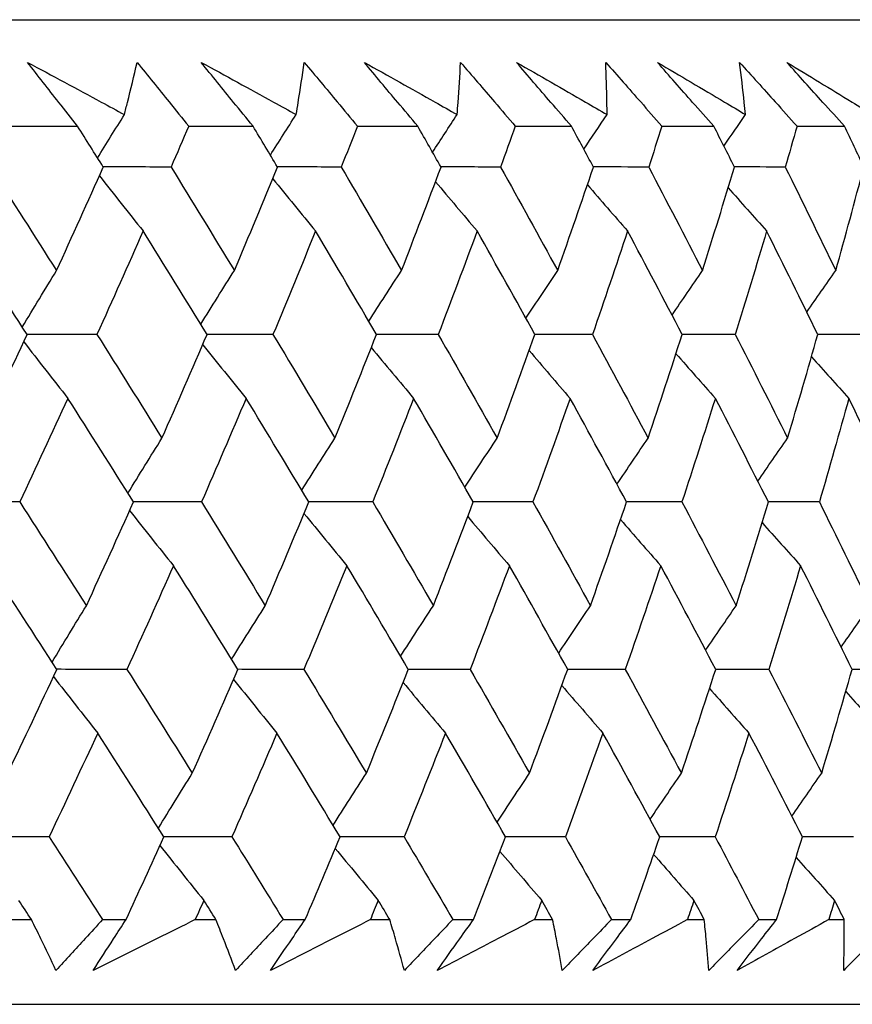
# Model space of a CAD drawing. Units: millimetres. Extents: x 40 to 1445, y 40 to 1010.
# Drawn here: x 323 to 326, y 382 to 386 of the extents above; entities that cross this region are included whole.
import ezdxf

# ---------------------------------------------------------------- set-up
doc = ezdxf.new("R2010")
doc.units = ezdxf.units.MM
doc.header["$LTSCALE"] = 5
doc.layers.add('Visible (ISO)', color=7, linetype='Continuous', lineweight=25, true_color=0x00003f)

msp = doc.modelspace()

# ---------------------------------------------------------------- linework, layer by layer
at = {"layer": 'Visible (ISO)'}
for p, q in [((273.6167, 386.2185), (328.3659, 386.2185)), ((322.5981, 385.7641), (322.8891, 385.7641)), ((323.3628, 385.7641), (323.6372, 385.7641)), ((324.0824, 385.7641), (324.3396, 385.7641)), ((324.7556, 385.7641), (324.995, 385.7641)), ((325.3809, 385.7641), (325.6021, 385.7641)), ((325.957, 385.7641), (326.1596, 385.7641)), ((322.599, 382.3799), (322.6922, 382.3799)), ((322.9957, 382.3799), (323.0958, 382.3799)), ((323.3908, 382.3799), (323.4789, 382.3799)), ((323.7654, 382.3799), (323.8598, 382.3799)), ((324.1375, 382.3799), (324.2203, 382.3799)), ((324.4893, 382.3799), (324.5778, 382.3799)), ((324.8376, 382.3799), (324.915, 382.3799)), ((325.1659, 382.3799), (325.2482, 382.3799)), ((325.4897, 382.3799), (325.5615, 382.3799)), ((325.7937, 382.3799), (325.8698, 382.3799)), ((326.0925, 382.3799), (326.1585, 382.3799)), ((273.1439, 382.0185), (328.8387, 382.0185))]:
    msp.add_line(p, q, dxfattribs=at)
for points, knots in [([(322.676, 386.0363), (322.7809, 385.9799), (322.8855, 385.9236), (323.0229, 385.8493), (323.0558, 385.8315), (323.0887, 385.8137)], [0, 0, 0, 0, 0.0379233, 0.0379233, 0.04988248, 0.04988248, 0.04988248, 0.04988248]), ([(322.8891, 385.7641), (322.8623, 385.7981), (322.8356, 385.832), (322.7643, 385.9227), (322.72, 385.9795), (322.676, 386.0363)], [0.00959506, 0.00959506, 0.00959506, 0.00959506, 0.02399435, 0.02399435, 0.0480835, 0.0480835, 0.0480835, 0.0480835]), ([(323.0887, 385.8137), (323.0931, 385.831), (323.0975, 385.8483), (323.1161, 385.9225), (323.1298, 385.9794), (323.143, 386.0363)], [0.02645677, 0.02645677, 0.02645677, 0.02645677, 0.03806819, 0.03806819, 0.07633926, 0.07633926, 0.07633926, 0.07633926]), ([(323.143, 386.0363), (323.1888, 385.98), (323.2344, 385.9238), (323.3075, 385.8331), (323.3352, 385.7986), (323.3628, 385.7641)], [0, 0, 0, 0, 0.02386542, 0.02386542, 0.03848842, 0.03848842, 0.03848842, 0.03848842]), ([(323.4166, 386.0363), (323.5195, 385.9799), (323.6221, 385.9236), (323.7568, 385.8493), (323.789, 385.8315), (323.8213, 385.8137)], [0, 0, 0, 0, 0.0379233, 0.0379233, 0.04988248, 0.04988248, 0.04988248, 0.04988248]), ([(323.6372, 385.7641), (323.6094, 385.7981), (323.5818, 385.832), (323.5081, 385.9227), (323.4622, 385.9795), (323.4166, 386.0363)], [0.00959506, 0.00959506, 0.00959506, 0.00959506, 0.02399435, 0.02399435, 0.0480835, 0.0480835, 0.0480835, 0.0480835]), ([(323.8213, 385.8137), (323.8242, 385.831), (323.827, 385.8483), (323.839, 385.9225), (323.8476, 385.9794), (323.8556, 386.0363)], [0.02645677, 0.02645677, 0.02645677, 0.02645677, 0.03806819, 0.03806819, 0.07633926, 0.07633926, 0.07633926, 0.07633926]), ([(323.8556, 386.0363), (323.9029, 385.98), (323.9499, 385.9238), (324.0254, 385.8331), (324.054, 385.7986), (324.0824, 385.7641)], [0, 0, 0, 0, 0.02386542, 0.02386542, 0.03848842, 0.03848842, 0.03848842, 0.03848842]), ([(324.1121, 386.0363), (324.2128, 385.9799), (324.3132, 385.9236), (324.4448, 385.8493), (324.4764, 385.8315), (324.5079, 385.8137)], [0, 0, 0, 0, 0.0379233, 0.0379233, 0.04988248, 0.04988248, 0.04988248, 0.04988248]), ([(324.3396, 385.7641), (324.311, 385.7981), (324.2825, 385.832), (324.2065, 385.9227), (324.1592, 385.9795), (324.1121, 386.0363)], [0.00959506, 0.00959506, 0.00959506, 0.00959506, 0.02399435, 0.02399435, 0.0480835, 0.0480835, 0.0480835, 0.0480835]), ([(324.5079, 385.8137), (324.5092, 385.831), (324.5105, 385.8483), (324.5158, 385.9225), (324.5193, 385.9794), (324.5223, 386.0363)], [0.02645677, 0.02645677, 0.02645677, 0.02645677, 0.03806819, 0.03806819, 0.07633926, 0.07633926, 0.07633926, 0.07633926]), ([(324.5223, 386.0363), (324.5708, 385.98), (324.6192, 385.9238), (324.6968, 385.8331), (324.7263, 385.7986), (324.7556, 385.7641)], [0, 0, 0, 0, 0.02386542, 0.02386542, 0.03848842, 0.03848842, 0.03848842, 0.03848842]), ([(324.7611, 386.0363), (324.8593, 385.9799), (324.9572, 385.9236), (325.0857, 385.8493), (325.1164, 385.8315), (325.1472, 385.8137)], [0, 0, 0, 0, 0.0379233, 0.0379233, 0.04988248, 0.04988248, 0.04988248, 0.04988248]), ([(324.995, 385.7641), (324.9656, 385.7981), (324.9363, 385.832), (324.8582, 385.9227), (324.8095, 385.9795), (324.7611, 386.0363)], [0.00959506, 0.00959506, 0.00959506, 0.00959506, 0.02399435, 0.02399435, 0.0480835, 0.0480835, 0.0480835, 0.0480835]), ([(325.1415, 386.0363), (325.1913, 385.98), (325.2409, 385.9238), (325.3206, 385.8331), (325.3508, 385.7986), (325.3809, 385.7641)], [0, 0, 0, 0, 0.02386542, 0.02386542, 0.03848842, 0.03848842, 0.03848842, 0.03848842]), ([(325.1472, 385.8137), (325.1469, 385.831), (325.1467, 385.8483), (325.1453, 385.9225), (325.1437, 385.9794), (325.1415, 386.0363)], [0.02645677, 0.02645677, 0.02645677, 0.02645677, 0.03806819, 0.03806819, 0.07633926, 0.07633926, 0.07633926, 0.07633926]), ([(325.3621, 386.0363), (325.4577, 385.9799), (325.553, 385.9236), (325.678, 385.8493), (325.7079, 385.8315), (325.7378, 385.8137)], [0, 0, 0, 0, 0.0379233, 0.0379233, 0.04988248, 0.04988248, 0.04988248, 0.04988248]), ([(325.6021, 385.7641), (325.5719, 385.7981), (325.5419, 385.832), (325.4618, 385.9227), (325.4118, 385.9795), (325.3621, 386.0363)], [0.00959506, 0.00959506, 0.00959506, 0.00959506, 0.02399435, 0.02399435, 0.0480835, 0.0480835, 0.0480835, 0.0480835]), ([(325.7121, 386.0363), (325.763, 385.98), (325.8138, 385.9238), (325.8953, 385.8331), (325.9262, 385.7986), (325.957, 385.7641)], [0, 0, 0, 0, 0.02386542, 0.02386542, 0.03848842, 0.03848842, 0.03848842, 0.03848842]), ([(325.7378, 385.8137), (325.736, 385.831), (325.7342, 385.8483), (325.7261, 385.9225), (325.7194, 385.9794), (325.7121, 386.0363)], [0.02645677, 0.02645677, 0.02645677, 0.02645677, 0.03806819, 0.03806819, 0.07633926, 0.07633926, 0.07633926, 0.07633926]), ([(325.9141, 386.0363), (326.0069, 385.9799), (326.0994, 385.9236), (326.2206, 385.8493), (326.2496, 385.8315), (326.2786, 385.8137)], [0, 0, 0, 0, 0.0379233, 0.0379233, 0.04988248, 0.04988248, 0.04988248, 0.04988248]), ([(326.1596, 385.7641), (326.1288, 385.7981), (326.098, 385.832), (326.0161, 385.9227), (325.965, 385.9795), (325.9141, 386.0363)], [0.00959506, 0.00959506, 0.00959506, 0.00959506, 0.02399435, 0.02399435, 0.0480835, 0.0480835, 0.0480835, 0.0480835]), ([(322.7969, 382.1634), (322.7758, 382.2082), (322.7543, 382.2531), (322.7192, 382.3253), (322.7058, 382.3526), (322.6922, 382.3799)], [0, 0, 0, 0, 0.03285715, 0.03285715, 0.05280852, 0.05280852, 0.05280852, 0.05280852]), ([(322.9957, 382.3799), (322.9711, 382.3529), (322.9464, 382.3258), (322.8803, 382.2536), (322.8387, 382.2085), (322.7969, 382.1634)], [0.00775492, 0.00775492, 0.00775492, 0.00775492, 0.019351, 0.019351, 0.03874678, 0.03874678, 0.03874678, 0.03874678]), ([(322.9558, 382.1634), (322.9845, 382.2082), (323.0134, 382.2531), (323.0602, 382.3253), (323.078, 382.3526), (323.0958, 382.3799)], [0, 0, 0, 0, 0.01928227, 0.01928227, 0.03099186, 0.03099186, 0.03099186, 0.03099186]), ([(323.3908, 382.3799), (323.3368, 382.3528), (323.2826, 382.3258), (323.1377, 382.2536), (323.0469, 382.2085), (322.9558, 382.1634)], [0.01318985, 0.01318985, 0.01318985, 0.01318985, 0.03294866, 0.03294866, 0.06599838, 0.06599838, 0.06599838, 0.06599838]), ([(323.5624, 382.1634), (323.5458, 382.2082), (323.5287, 382.2531), (323.5006, 382.3253), (323.4898, 382.3526), (323.4789, 382.3799)], [0, 0, 0, 0, 0.03285715, 0.03285715, 0.05280852, 0.05280852, 0.05280852, 0.05280852]), ([(323.7654, 382.3799), (323.7403, 382.3529), (323.7151, 382.3258), (323.6475, 382.2536), (323.6051, 382.2085), (323.5624, 382.1634)], [0.00775492, 0.00775492, 0.00775492, 0.00775492, 0.019351, 0.019351, 0.03874678, 0.03874678, 0.03874678, 0.03874678]), ([(323.7122, 382.1634), (323.7425, 382.2082), (323.7729, 382.2531), (323.8223, 382.3253), (323.841, 382.3526), (323.8598, 382.3799)], [0, 0, 0, 0, 0.01928227, 0.01928227, 0.03099186, 0.03099186, 0.03099186, 0.03099186]), ([(324.1375, 382.3799), (324.0847, 382.3528), (324.0318, 382.3258), (323.8901, 382.2536), (323.8013, 382.2085), (323.7122, 382.1634)], [0.01318985, 0.01318985, 0.01318985, 0.01318985, 0.03294866, 0.03294866, 0.06599838, 0.06599838, 0.06599838, 0.06599838]), ([(324.2825, 382.1634), (324.2703, 382.2082), (324.2576, 382.2531), (324.2366, 382.3253), (324.2286, 382.3526), (324.2203, 382.3799)], [0, 0, 0, 0, 0.03285715, 0.03285715, 0.05280852, 0.05280852, 0.05280852, 0.05280852]), ([(324.4893, 382.3799), (324.4637, 382.3529), (324.438, 382.3258), (324.3691, 382.2536), (324.3259, 382.2085), (324.2825, 382.1634)], [0.00775492, 0.00775492, 0.00775492, 0.00775492, 0.019351, 0.019351, 0.03874678, 0.03874678, 0.03874678, 0.03874678]), ([(324.4229, 382.1634), (324.4547, 382.2082), (324.4867, 382.2531), (324.5384, 382.3253), (324.5581, 382.3526), (324.5778, 382.3799)], [0, 0, 0, 0, 0.01928227, 0.01928227, 0.03099186, 0.03099186, 0.03099186, 0.03099186]), ([(324.8376, 382.3799), (324.7861, 382.3528), (324.7345, 382.3258), (324.5964, 382.2536), (324.5098, 382.2085), (324.4229, 382.1634)], [0.01318985, 0.01318985, 0.01318985, 0.01318985, 0.03294866, 0.03294866, 0.06599838, 0.06599838, 0.06599838, 0.06599838]), ([(324.9557, 382.1634), (324.9479, 382.2082), (324.9397, 382.2531), (324.9259, 382.3253), (324.9205, 382.3526), (324.915, 382.3799)], [0, 0, 0, 0, 0.03285715, 0.03285715, 0.05280852, 0.05280852, 0.05280852, 0.05280852]), ([(325.1659, 382.3799), (325.1398, 382.3529), (325.1137, 382.3258), (325.0437, 382.2536), (324.9998, 382.2085), (324.9557, 382.1634)], [0.00775492, 0.00775492, 0.00775492, 0.00775492, 0.019351, 0.019351, 0.03874678, 0.03874678, 0.03874678, 0.03874678]), ([(325.0864, 382.1634), (325.1196, 382.2082), (325.1531, 382.2531), (325.2071, 382.3253), (325.2276, 382.3526), (325.2482, 382.3799)], [0, 0, 0, 0, 0.01928227, 0.01928227, 0.03099186, 0.03099186, 0.03099186, 0.03099186]), ([(325.4897, 382.3799), (325.4396, 382.3528), (325.3895, 382.3258), (325.2552, 382.2536), (325.1709, 382.2085), (325.0864, 382.1634)], [0.01318985, 0.01318985, 0.01318985, 0.01318985, 0.03294866, 0.03294866, 0.06599838, 0.06599838, 0.06599838, 0.06599838]), ([(325.5806, 382.1634), (325.5773, 382.2082), (325.5736, 382.2531), (325.5669, 382.3253), (325.5643, 382.3526), (325.5615, 382.3799)], [0, 0, 0, 0, 0.03285715, 0.03285715, 0.05280852, 0.05280852, 0.05280852, 0.05280852]), ([(325.7937, 382.3799), (325.7673, 382.3529), (325.7408, 382.3258), (325.6698, 382.2536), (325.6253, 382.2085), (325.5806, 382.1634)], [0.00775492, 0.00775492, 0.00775492, 0.00775492, 0.019351, 0.019351, 0.03874678, 0.03874678, 0.03874678, 0.03874678]), ([(325.7013, 382.1634), (325.736, 382.2082), (325.7708, 382.2531), (325.8271, 382.3253), (325.8484, 382.3526), (325.8698, 382.3799)], [0, 0, 0, 0, 0.01928227, 0.01928227, 0.03099186, 0.03099186, 0.03099186, 0.03099186]), ([(326.0925, 382.3799), (326.0439, 382.3528), (325.9953, 382.3258), (325.8651, 382.2536), (325.7833, 382.2085), (325.7013, 382.1634)], [0.01318985, 0.01318985, 0.01318985, 0.01318985, 0.03294866, 0.03294866, 0.06599838, 0.06599838, 0.06599838, 0.06599838]), ([(326.3716, 382.3799), (326.3449, 382.3529), (326.318, 382.3258), (326.2462, 382.2536), (326.2011, 382.2085), (326.156, 382.1634)], [0.00775492, 0.00775492, 0.00775492, 0.00775492, 0.019351, 0.019351, 0.03874678, 0.03874678, 0.03874678, 0.03874678]), ([(326.156, 382.1634), (326.1571, 382.2082), (326.1579, 382.2531), (326.1585, 382.3253), (326.1586, 382.3526), (326.1585, 382.3799)], [0, 0, 0, 0, 0.03285715, 0.03285715, 0.05280852, 0.05280852, 0.05280852, 0.05280852])]:
    msp.add_open_spline(points, degree=3, knots=knots, dxfattribs=at)
for points in [[(322.9746, 385.6281), (323.0124, 385.6902), (323.0504, 385.7521), (323.0887, 385.8137)], [(323.7113, 385.6406), (323.7477, 385.6985), (323.7844, 385.7562), (323.8213, 385.8137)], [(324.4028, 385.6532), (324.4377, 385.7069), (324.4727, 385.7604), (324.5079, 385.8137)], [(325.0479, 385.6662), (325.0808, 385.7155), (325.1139, 385.7647), (325.1472, 385.8137)], [(325.6451, 385.6794), (325.6759, 385.7243), (325.7068, 385.7691), (325.7378, 385.8137)], [(322.9986, 385.5898), (322.9622, 385.6479), (322.9257, 385.706), (322.8891, 385.7641)], [(323.3628, 385.7641), (323.3379, 385.706), (323.3129, 385.6479), (323.2877, 385.5898)], [(323.7416, 385.5898), (323.7069, 385.6479), (323.6721, 385.706), (323.6372, 385.7641)], [(324.0824, 385.7641), (324.0596, 385.706), (324.0366, 385.6479), (324.0135, 385.5898)], [(324.4389, 385.5898), (324.4059, 385.6479), (324.3728, 385.706), (324.3396, 385.7641)], [(324.7556, 385.7641), (324.7348, 385.706), (324.7139, 385.6479), (324.6928, 385.5898)], [(325.0889, 385.5898), (325.0577, 385.6479), (325.0264, 385.706), (324.995, 385.7641)], [(325.3809, 385.7641), (325.3622, 385.706), (325.3434, 385.6479), (325.3245, 385.5898)], [(325.6904, 385.5898), (325.6611, 385.6479), (325.6316, 385.706), (325.6021, 385.7641)], [(325.957, 385.7641), (325.9405, 385.706), (325.9239, 385.6479), (325.9071, 385.5898)], [(326.2422, 385.5898), (326.2148, 385.6479), (326.1872, 385.706), (326.1596, 385.7641)], [(322.5171, 385.5898), (322.6117, 385.4425), (322.7058, 385.2953), (322.7993, 385.1481)], [(322.7993, 385.1481), (322.8665, 385.2953), (322.933, 385.4425), (322.9986, 385.5898)], [(323.2877, 385.5898), (323.1912, 385.5901), (323.0946, 385.5904), (322.998, 385.5907)], [(323.2877, 385.5898), (323.3783, 385.4425), (323.4682, 385.2953), (323.5576, 385.1481)], [(323.5576, 385.1481), (323.6198, 385.2953), (323.6811, 385.4425), (323.7416, 385.5898)], [(324.0135, 385.5898), (323.9227, 385.5901), (323.8319, 385.5904), (323.7411, 385.5906)], [(324.0135, 385.5898), (324.0998, 385.4425), (324.1854, 385.2953), (324.2704, 385.1481)], [(324.2704, 385.1481), (324.3274, 385.2953), (324.3836, 385.4425), (324.4389, 385.5898)], [(324.6928, 385.5898), (324.608, 385.5901), (324.5232, 385.5903), (324.4385, 385.5906)], [(324.6928, 385.5898), (324.7747, 385.4425), (324.8559, 385.2953), (324.9364, 385.1481)], [(324.9364, 385.1481), (324.9881, 385.2953), (325.0389, 385.4425), (325.0889, 385.5898)], [(325.3245, 385.5898), (325.2458, 385.5901), (325.1672, 385.5903), (325.0885, 385.5905)], [(325.3245, 385.5898), (325.4017, 385.4425), (325.4783, 385.2953), (325.5541, 385.1481)], [(325.5541, 385.1481), (325.6004, 385.2953), (325.6459, 385.4425), (325.6904, 385.5898)], [(325.9071, 385.5898), (325.8348, 385.59), (325.7624, 385.5903), (325.6901, 385.5905)], [(325.9071, 385.5898), (325.9796, 385.4425), (326.0514, 385.2953), (326.1224, 385.1481)], [(326.1224, 385.1481), (326.1632, 385.2953), (326.2032, 385.4425), (326.2422, 385.5898)], [(322.982, 385.5526), (323.0439, 385.4737), (323.1061, 385.3952), (323.1687, 385.3172)], [(323.7212, 385.5401), (323.7818, 385.4654), (323.8427, 385.3911), (323.9039, 385.3172)], [(324.4154, 385.5274), (324.4743, 385.457), (324.5335, 385.3869), (324.593, 385.3172)], [(325.0633, 385.5144), (325.1201, 385.4484), (325.1772, 385.3826), (325.2346, 385.3172)], [(325.6635, 385.5012), (325.7179, 385.4396), (325.7725, 385.3783), (325.8274, 385.3172)], [(322.6738, 384.8756), (322.5793, 385.0227), (322.4843, 385.1699), (322.3888, 385.3172)], [(323.1687, 385.3172), (323.1039, 385.1699), (323.0382, 385.0227), (322.9717, 384.8756)], [(323.4414, 384.8756), (323.3511, 385.0227), (323.2602, 385.1699), (323.1687, 385.3172)], [(323.9039, 385.3172), (323.8442, 385.1699), (323.7837, 385.0227), (323.7223, 384.8756)], [(324.1638, 384.8756), (324.0778, 385.0227), (323.9912, 385.1699), (323.9039, 385.3172)], [(324.593, 385.3172), (324.5386, 385.1699), (324.4833, 385.0227), (324.4271, 384.8756)], [(324.8396, 384.8756), (324.7581, 385.0227), (324.6759, 385.1699), (324.593, 385.3172)], [(325.2346, 385.3172), (325.1855, 385.1699), (325.1356, 385.0227), (325.0847, 384.8756)], [(325.4673, 384.8756), (325.3905, 385.0227), (325.3129, 385.1699), (325.2346, 385.3172)], [(325.8274, 385.3172), (325.7837, 385.1699), (325.7392, 385.0227), (325.6938, 384.8756)], [(326.0458, 384.8756), (325.9737, 385.0227), (325.9009, 385.1699), (325.8274, 385.3172)], [(322.6534, 384.9073), (322.7016, 384.9879), (322.7502, 385.0682), (322.7993, 385.1481)], [(323.4143, 384.9197), (323.4617, 384.9962), (323.5094, 385.0723), (323.5576, 385.1481)], [(324.1307, 384.9323), (324.1769, 385.0045), (324.2235, 385.0765), (324.2704, 385.1481)], [(324.8011, 384.945), (324.8459, 385.013), (324.891, 385.0807), (324.9364, 385.1481)], [(325.4241, 384.9581), (325.4672, 385.0217), (325.5105, 385.085), (325.5541, 385.1481)], [(325.9987, 384.9715), (326.0397, 385.0306), (326.0809, 385.0894), (326.1224, 385.1481)], [(322.4661, 384.4334), (322.5361, 384.5807), (322.6053, 384.7281), (322.6738, 384.8756)], [(322.9717, 384.8756), (322.8723, 384.8758), (322.7728, 384.876), (322.6733, 384.8763)], [(322.9717, 384.8756), (323.0647, 384.7281), (323.157, 384.5807), (323.2488, 384.4334)], [(323.2488, 384.4334), (323.3138, 384.5807), (323.378, 384.7281), (323.4414, 384.8756)], [(323.7223, 384.8756), (323.6285, 384.8758), (323.5348, 384.876), (323.441, 384.8762)], [(323.7223, 384.8756), (323.8111, 384.7281), (323.8992, 384.5807), (323.9867, 384.4334)], [(323.9867, 384.4334), (324.0466, 384.5807), (324.1056, 384.7281), (324.1638, 384.8756)], [(324.4271, 384.8756), (324.3392, 384.8758), (324.2513, 384.876), (324.1635, 384.8762)], [(324.4271, 384.8756), (324.5115, 384.7281), (324.5952, 384.5807), (324.6783, 384.4334)], [(324.6783, 384.4334), (324.7329, 384.5807), (324.7867, 384.7281), (324.8396, 384.8756)], [(325.0847, 384.8756), (325.0029, 384.8757), (324.9211, 384.8759), (324.8393, 384.8761)], [(325.0847, 384.8756), (325.1646, 384.7281), (325.2437, 384.5807), (325.3222, 384.4334)], [(325.3222, 384.4334), (325.3715, 384.5807), (325.4198, 384.7281), (325.4673, 384.8756)], [(325.6938, 384.8756), (325.6182, 384.8757), (325.5426, 384.8759), (325.4671, 384.8761)], [(325.6938, 384.8756), (325.769, 384.7281), (325.8434, 384.5807), (325.9171, 384.4334)], [(325.9171, 384.4334), (325.9609, 384.5807), (326.0038, 384.7281), (326.0458, 384.8756)], [(326.2532, 384.8756), (326.1839, 384.8757), (326.1147, 384.8759), (326.0455, 384.8761)], [(322.6594, 384.8446), (322.7219, 384.7638), (322.7846, 384.6833), (322.8478, 384.6033)], [(323.4228, 384.8322), (323.4841, 384.7555), (323.5458, 384.6792), (323.6078, 384.6033)], [(324.1417, 384.8196), (324.2016, 384.7472), (324.2618, 384.6751), (324.3222, 384.6033)], [(324.8149, 384.8069), (324.8729, 384.7387), (324.9311, 384.6709), (324.9897, 384.6033)], [(325.4409, 384.7938), (325.4966, 384.73), (325.5526, 384.6666), (325.6088, 384.6033)], [(326.0186, 384.7804), (326.0716, 384.7212), (326.1249, 384.6621), (326.1783, 384.6033)], [(322.8478, 384.6033), (322.7801, 384.4559), (322.7117, 384.3086), (322.6424, 384.1613)], [(323.1277, 384.1613), (323.035, 384.3086), (322.9417, 384.4559), (322.8478, 384.6033)], [(323.6078, 384.6033), (323.5452, 384.4559), (323.4818, 384.3086), (323.4176, 384.1613)], [(323.8751, 384.1613), (323.7866, 384.3086), (323.6975, 384.4559), (323.6078, 384.6033)], [(324.3222, 384.6033), (324.2649, 384.4559), (324.2067, 384.3086), (324.1476, 384.1613)], [(324.5764, 384.1613), (324.4923, 384.3086), (324.4076, 384.4559), (324.3222, 384.6033)], [(324.9897, 384.6033), (324.9376, 384.4559), (324.8847, 384.3086), (324.831, 384.1613)], [(325.2302, 384.1613), (325.1507, 384.3086), (325.0705, 384.4559), (324.9897, 384.6033)], [(325.6088, 384.6033), (325.5622, 384.4559), (325.5147, 384.3086), (325.4663, 384.1613)], [(325.8352, 384.1613), (325.7604, 384.3086), (325.685, 384.4559), (325.6088, 384.6033)], [(326.1783, 384.6033), (326.1373, 384.4559), (326.0953, 384.3086), (326.0524, 384.1613)], [(326.3901, 384.1613), (326.3203, 384.3086), (326.2497, 384.4559), (326.1783, 384.6033)], [(323.104, 384.1989), (323.1519, 384.2774), (323.2002, 384.3556), (323.2488, 384.4334)], [(323.845, 384.2113), (323.8919, 384.2857), (323.9391, 384.3597), (323.9867, 384.4334)], [(324.5406, 384.224), (324.5862, 384.2941), (324.6321, 384.3639), (324.6783, 384.4334)], [(325.1893, 384.2369), (325.2333, 384.3026), (325.2776, 384.3681), (325.3222, 384.4334)], [(325.79, 384.2501), (325.8321, 384.3114), (325.8745, 384.3725), (325.9171, 384.4334)], [(322.6424, 384.1613), (322.5401, 384.1615), (322.4377, 384.1616), (322.3354, 384.1618)], [(322.6424, 384.1613), (322.7377, 384.0137), (322.8325, 383.8662), (322.9266, 383.7187)], [(322.9266, 383.7187), (322.9945, 383.8662), (323.0615, 384.0137), (323.1277, 384.1613)], [(323.4176, 384.1613), (323.3208, 384.1615), (323.2241, 384.1616), (323.1274, 384.1618)], [(323.4176, 384.1613), (323.5088, 384.0137), (323.5994, 383.8662), (323.6893, 383.7187)], [(323.6893, 383.7187), (323.7521, 383.8662), (323.814, 384.0137), (323.8751, 384.1613)], [(324.1476, 384.1613), (324.0567, 384.1614), (323.9657, 384.1616), (323.8748, 384.1618)], [(324.1476, 384.1613), (324.2345, 384.0137), (324.3207, 383.8662), (324.4063, 383.7187)], [(324.4063, 383.7187), (324.4639, 383.8662), (324.5206, 384.0137), (324.5764, 384.1613)], [(324.831, 384.1613), (324.746, 384.1614), (324.6611, 384.1616), (324.5761, 384.1617)], [(324.831, 384.1613), (324.9134, 384.0137), (324.9951, 383.8662), (325.0762, 383.7187)], [(325.0762, 383.7187), (325.1284, 383.8662), (325.1797, 384.0137), (325.2302, 384.1613)], [(325.4663, 384.1613), (325.3875, 384.1614), (325.3088, 384.1616), (325.23, 384.1617)], [(325.4663, 384.1613), (325.5441, 384.0137), (325.6212, 383.8662), (325.6975, 383.7187)], [(325.6975, 383.7187), (325.7443, 383.8662), (325.7902, 384.0137), (325.8352, 384.1613)], [(326.0524, 384.1613), (325.9799, 384.1614), (325.9075, 384.1616), (325.835, 384.1617)], [(326.0524, 384.1613), (326.1254, 384.0137), (326.1976, 383.8662), (326.2691, 383.7187)], [(323.1111, 384.1243), (323.1731, 384.0456), (323.2354, 383.9674), (323.2981, 383.8895)], [(323.8546, 384.1118), (323.9153, 384.0374), (323.9763, 383.9633), (324.0376, 383.8895)], [(324.5528, 384.0992), (324.6119, 384.029), (324.6712, 383.9591), (324.7308, 383.8895)], [(325.2045, 384.0863), (325.2614, 384.0204), (325.3186, 383.9548), (325.3761, 383.8895)], [(325.8082, 384.0731), (325.8627, 384.0117), (325.9174, 383.9505), (325.9723, 383.8895)], [(322.8006, 383.447), (322.7056, 383.5945), (322.6099, 383.742), (322.5136, 383.8895)], [(323.2981, 383.8895), (323.2327, 383.742), (323.1664, 383.5945), (323.0994, 383.447)], [(323.5727, 383.447), (323.4818, 383.5945), (323.3903, 383.742), (323.2981, 383.8895)], [(324.0376, 383.8895), (323.9774, 383.742), (323.9163, 383.5945), (323.8543, 383.447)], [(324.2993, 383.447), (324.2128, 383.5945), (324.1255, 383.742), (324.0376, 383.8895)], [(324.7308, 383.8895), (324.6758, 383.742), (324.62, 383.5945), (324.5633, 383.447)], [(324.979, 383.447), (324.8969, 383.5945), (324.8142, 383.742), (324.7308, 383.8895)], [(325.3761, 383.8895), (325.3265, 383.742), (325.2761, 383.5945), (325.2248, 383.447)], [(325.6104, 383.447), (325.533, 383.5945), (325.4549, 383.742), (325.3761, 383.8895)], [(325.9723, 383.8895), (325.9282, 383.742), (325.8833, 383.5945), (325.8374, 383.447)], [(326.1922, 383.447), (326.1196, 383.5945), (326.0463, 383.742), (325.9723, 383.8895)], [(322.7806, 383.4781), (322.8289, 383.5587), (322.8775, 383.6389), (322.9266, 383.7187)], [(323.5459, 383.4905), (323.5933, 383.5669), (323.6412, 383.643), (323.6893, 383.7187)], [(324.2664, 383.503), (324.3127, 383.5752), (324.3594, 383.6471), (324.4063, 383.7187)], [(324.9407, 383.5158), (324.9856, 383.5837), (325.0307, 383.6513), (325.0762, 383.7187)], [(325.5674, 383.5288), (325.6105, 383.5923), (325.6539, 383.6556), (325.6975, 383.7187)], [(326.1453, 383.5422), (326.1863, 383.6012), (326.2276, 383.66), (326.2691, 383.7187)], [(322.5911, 383.004), (322.6618, 383.1516), (322.7316, 383.2993), (322.8006, 383.447)], [(323.0994, 383.447), (322.9997, 383.4471), (322.9001, 383.4473), (322.8004, 383.4474)], [(323.0994, 383.447), (323.193, 383.2993), (323.286, 383.1516), (323.3784, 383.004)], [(323.3784, 383.004), (323.444, 383.1516), (323.5088, 383.2993), (323.5727, 383.447)], [(323.8543, 383.447), (323.7604, 383.4471), (323.6665, 383.4472), (323.5725, 383.4474)], [(323.8543, 383.447), (323.9437, 383.2993), (324.0325, 383.1516), (324.1206, 383.004)], [(324.1206, 383.004), (324.181, 383.1516), (324.2406, 383.2993), (324.2993, 383.447)], [(324.5633, 383.447), (324.4752, 383.4471), (324.3872, 383.4472), (324.2992, 383.4473)], [(324.5633, 383.447), (324.6483, 383.2993), (324.7326, 383.1516), (324.8162, 383.004)], [(324.8162, 383.004), (324.8713, 383.1516), (324.9256, 383.2993), (324.979, 383.447)], [(325.2248, 383.447), (325.1428, 383.4471), (325.0608, 383.4472), (324.9789, 383.4473)], [(325.2248, 383.447), (325.3051, 383.2993), (325.3848, 383.1516), (325.4638, 383.004)], [(325.4638, 383.004), (325.5136, 383.1516), (325.5624, 383.2993), (325.6104, 383.447)], [(325.8374, 383.447), (325.7617, 383.4471), (325.686, 383.4472), (325.6102, 383.4473)], [(325.8374, 383.447), (325.9131, 383.2993), (325.988, 383.1516), (326.0622, 383.004)], [(326.0622, 383.004), (326.1064, 383.1516), (326.1497, 383.2993), (326.1922, 383.447)], [(326.4001, 383.447), (326.3307, 383.4471), (326.2614, 383.4472), (326.192, 383.4473)], [(322.7863, 383.4163), (322.8488, 383.3357), (322.9117, 383.2555), (322.975, 383.1757)], [(323.5541, 383.404), (323.6155, 383.3275), (323.6773, 383.2514), (323.7394, 383.1757)], [(324.2772, 383.3914), (324.3372, 383.3192), (324.3974, 383.2473), (324.458, 383.1757)], [(324.9543, 383.3787), (325.0123, 383.3107), (325.0707, 383.2431), (325.1293, 383.1757)], [(325.5839, 383.3657), (325.6397, 383.3021), (325.6957, 383.2388), (325.752, 383.1757)], [(326.1649, 383.3523), (326.218, 383.2932), (326.2713, 383.2343), (326.3249, 383.1757)], [(322.975, 383.1757), (322.9067, 383.028), (322.8376, 382.8804), (322.7677, 382.7328)], [(323.2568, 382.7328), (323.1635, 382.8804), (323.0695, 383.028), (322.975, 383.1757)], [(323.7394, 383.1757), (323.6762, 383.028), (323.6123, 382.8804), (323.5474, 382.7328)], [(324.0085, 382.7328), (323.9194, 382.8804), (323.8297, 383.028), (323.7394, 383.1757)], [(324.458, 383.1757), (324.4001, 383.028), (324.3413, 382.8804), (324.2817, 382.7328)], [(324.7139, 382.7328), (324.6292, 382.8804), (324.5439, 383.028), (324.458, 383.1757)], [(325.1293, 383.1757), (325.0768, 383.028), (325.0234, 382.8804), (324.9691, 382.7328)], [(325.3715, 382.7328), (325.2914, 382.8804), (325.2107, 383.028), (325.1293, 383.1757)], [(325.752, 383.1757), (325.705, 383.028), (325.657, 382.8804), (325.6082, 382.7328)], [(325.9799, 382.7328), (325.9047, 382.8804), (325.8287, 383.028), (325.752, 383.1757)], [(323.2335, 382.7697), (323.2814, 382.8482), (323.3297, 382.9262), (323.3784, 383.004)], [(323.9787, 382.7821), (324.0257, 382.8564), (324.0729, 382.9303), (324.1206, 383.004)], [(324.6783, 382.7948), (324.7239, 382.8648), (324.7699, 382.9345), (324.8162, 383.004)], [(325.3308, 382.8076), (325.3749, 382.8733), (325.4192, 382.9388), (325.4638, 383.004)], [(325.935, 382.8208), (325.9771, 382.8821), (326.0195, 382.9431), (326.0622, 383.004)], [(322.7677, 382.7328), (322.6652, 382.7328), (322.5627, 382.7329), (322.4602, 382.7329)], [(322.7677, 382.7328), (322.8441, 382.6151), (322.9201, 382.4975), (322.9957, 382.3799)], [(323.0958, 382.3799), (323.15, 382.4975), (323.2037, 382.6151), (323.2568, 382.7328)], [(323.5474, 382.7328), (323.4505, 382.7328), (323.3536, 382.7329), (323.2567, 382.7329)], [(323.5474, 382.7328), (323.6205, 382.6151), (323.6932, 382.4975), (323.7654, 382.3799)], [(323.8598, 382.3799), (323.9099, 382.4975), (323.9595, 382.6151), (324.0085, 382.7328)], [(324.2817, 382.7328), (324.1906, 382.7328), (324.0995, 382.7329), (324.0084, 382.7329)], [(324.2817, 382.7328), (324.3513, 382.6151), (324.4205, 382.4975), (324.4893, 382.3799)], [(324.5778, 382.3799), (324.6237, 382.4975), (324.6691, 382.6151), (324.7139, 382.7328)], [(324.9691, 382.7328), (324.884, 382.7328), (324.7989, 382.7329), (324.7138, 382.7329)], [(324.9691, 382.7328), (325.0351, 382.6151), (325.1007, 382.4975), (325.1659, 382.3799)], [(325.2482, 382.3799), (325.2899, 382.4975), (325.3309, 382.6151), (325.3715, 382.7328)], [(325.6082, 382.7328), (325.5293, 382.7328), (325.4503, 382.7329), (325.3714, 382.7329)], [(325.6082, 382.7328), (325.6705, 382.6151), (325.7323, 382.4975), (325.7937, 382.3799)], [(325.8698, 382.3799), (325.9071, 382.4975), (325.9438, 382.6151), (325.9799, 382.7328)], [(326.1977, 382.7328), (326.1251, 382.7328), (326.0525, 382.7328), (325.9799, 382.7329)], [(323.2402, 382.696), (323.3023, 382.6176), (323.3648, 382.5395), (323.4275, 382.4619)], [(323.988, 382.6836), (324.0488, 382.6093), (324.1099, 382.5354), (324.1713, 382.4619)], [(324.6903, 382.671), (324.7494, 382.601), (324.8088, 382.5313), (324.8685, 382.4619)], [(325.3457, 382.6581), (325.4027, 382.5924), (325.46, 382.527), (325.5176, 382.4619)], [(325.9529, 382.645), (326.0074, 382.5837), (326.0622, 382.5227), (326.1172, 382.4619)], [(322.6922, 382.3799), (322.6743, 382.4072), (322.6564, 382.4346), (322.6385, 382.4619)], [(323.4275, 382.4619), (323.4153, 382.4346), (323.4031, 382.4072), (323.3908, 382.3799)], [(323.4789, 382.3799), (323.4618, 382.4072), (323.4447, 382.4346), (323.4275, 382.4619)], [(324.1713, 382.4619), (324.1601, 382.4346), (324.1488, 382.4072), (324.1375, 382.3799)], [(324.2203, 382.3799), (324.204, 382.4072), (324.1877, 382.4346), (324.1713, 382.4619)], [(324.8685, 382.4619), (324.8582, 382.4346), (324.848, 382.4072), (324.8376, 382.3799)], [(324.915, 382.3799), (324.8995, 382.4072), (324.884, 382.4346), (324.8685, 382.4619)], [(325.5176, 382.4619), (325.5083, 382.4346), (325.499, 382.4072), (325.4897, 382.3799)], [(325.5615, 382.3799), (325.5469, 382.4072), (325.5322, 382.4346), (325.5176, 382.4619)], [(326.1172, 382.4619), (326.109, 382.4346), (326.1007, 382.4072), (326.0925, 382.3799)], [(326.1585, 382.3799), (326.1448, 382.4072), (326.131, 382.4346), (326.1172, 382.4619)]]:
    msp.add_open_spline(points, degree=3, dxfattribs=at)

doc.saveas('drawing.dxf')
